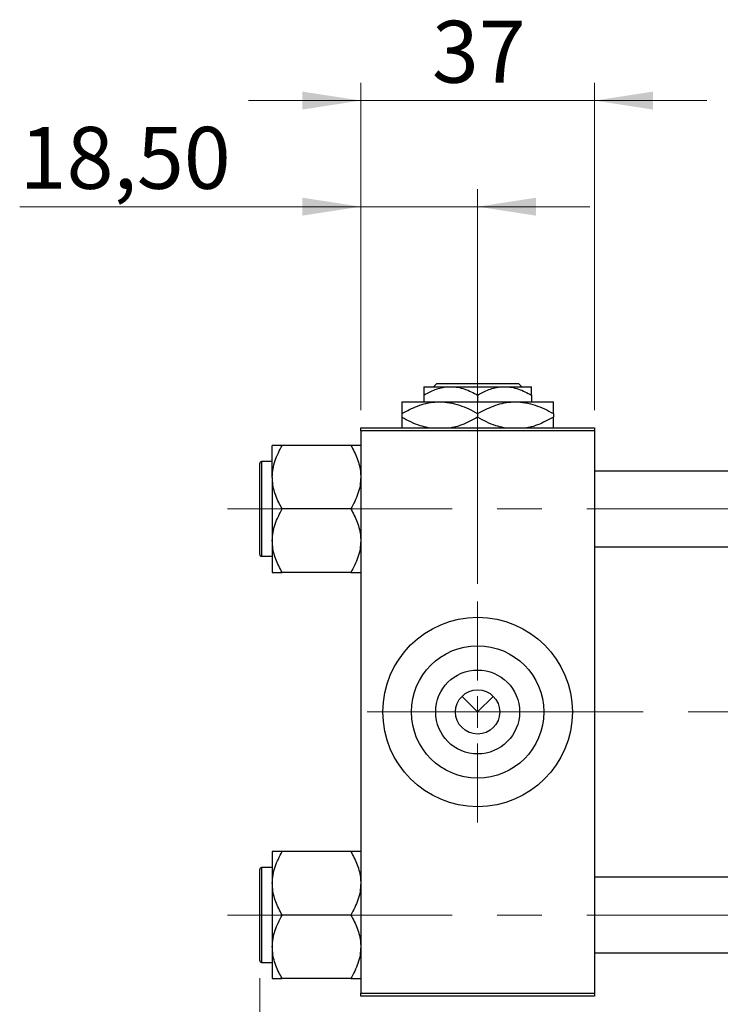
# Model space of a CAD drawing. Units: millimetres. Extents: x 15 to 415, y 5 to 292.
# Drawn here: x 62 to 102, y 199 to 255 of the extents above; entities that cross this region are included whole.
import ezdxf

# ---------------------------------------------------------------- set-up
doc = ezdxf.new("R2010")
doc.units = ezdxf.units.MM
doc.linetypes.add('CENTERX2', pattern=[20.32, 12.7, -2.54, 2.54, -2.54])
doc.styles.add('SLDTEXTSTYLE0', font='TXT', dxfattribs={"width": 0.75})
doc.dimstyles.new('SLDDIMSTYLE0', dxfattribs={"dimtxt": 3.5, "dimasz": 3.302, "dimexe": 0, "dimexo": 0.0625, "dimgap": 0.875, "dimtad": 1, "dimdec": 1, "dimlfac": 2.8, "dimrnd": 1e-09, "dimzin": 12, "dimdsep": 46, "dimtxsty": 'SLDTEXTSTYLE0', "dimsah": 1, "dimcen": 0.09, "dimadec": 0, "dimazin": 3, "dimtfac": 1, "dimtdec": 1, "dimtofl": 0, "dimtmove": 0, "dimatfit": 3, "dimfxl": 1, "dimfrac": 2, "dimtolj": 1, "dimtzin": 12, "dimarcsym": 0})
doc.dimstyles.new('SLDDIMSTYLE1', dxfattribs={"dimtxt": 3.5, "dimasz": 3.302, "dimexe": 0, "dimexo": 0.0625, "dimgap": 0.875, "dimtad": 1, "dimdec": 0, "dimlfac": 2.8, "dimrnd": 1e-09, "dimzin": 12, "dimdsep": 46, "dimtxsty": 'SLDTEXTSTYLE0', "dimsah": 1, "dimcen": 0.09, "dimadec": 0, "dimazin": 3, "dimtfac": 1, "dimtdec": 0, "dimtmove": 0, "dimatfit": 0, "dimfxl": 1, "dimfrac": 2, "dimtolj": 1, "dimtzin": 12, "dimarcsym": 0})
doc.dimstyles.new('SLDDIMSTYLE3', dxfattribs={"dimtxt": 3.5, "dimasz": 3.302, "dimexe": 0, "dimexo": 0.0625, "dimgap": 0.875, "dimtad": 1, "dimlfac": 2.8, "dimrnd": 1e-09, "dimzin": 12, "dimdsep": 46, "dimtxsty": 'SLDTEXTSTYLE0', "dimsah": 1, "dimcen": 0.09, "dimadec": 0, "dimazin": 3, "dimtfac": 1, "dimtmove": 0, "dimatfit": 0, "dimfxl": 1, "dimfrac": 2, "dimtolj": 1, "dimtzin": 12, "dimarcsym": 0})

# ---------------------------------------------------------------- blocks, each defined once
blk = doc.blocks.new('_D')
at = {"color": 7, "linetype": 'Continuous', "lineweight": 0}
for p, q in [((81.654, 198.417), (81.654, 188.417)), ((131.654, 198.417), (131.654, 188.417)), ((81.654, 189.417), (131.654, 189.417))]:
    blk.add_line(p, q, dxfattribs=at)
at = {"color": 7, "linetype": 'Continuous', "lineweight": 18}
for points in [[(81.654, 189.417), (84.956, 188.909), (84.956, 189.925)], [(131.654, 189.417), (128.352, 189.925), (128.352, 188.909)]]:
    blk.add_solid(points, dxfattribs=at)
at = {"color": 7, "linetype": 'Continuous', "lineweight": 18, "insert": (100.836, 193.929), "char_height": 3.5, "attachment_point": 1, "style": 'SLDTEXTSTYLE0'}
blk.add_mtext('140,0', dxfattribs=at)
blk = doc.blocks.new('_D_6')
at = {"color": 7, "linetype": 'Continuous', "lineweight": 0}
for p, q in [((75.94, 200.435), (75.94, 188.417)), ((81.654, 198.417), (81.654, 188.417)), ((75.94, 189.417), (63.125, 189.417)), ((75.94, 189.417), (81.654, 189.417)), ((81.654, 189.417), (88.004, 189.417))]:
    blk.add_line(p, q, dxfattribs=at)
at = {"color": 7, "linetype": 'Continuous', "lineweight": 18}
for points in [[(75.94, 189.417), (72.638, 189.925), (72.638, 188.909)], [(81.654, 189.417), (84.956, 188.909), (84.956, 189.925)]]:
    blk.add_solid(points, dxfattribs=at)
at = {"color": 7, "linetype": 'Continuous', "lineweight": 18, "insert": (63.125, 193.929), "char_height": 3.5, "attachment_point": 1, "style": 'SLDTEXTSTYLE0'}
blk.add_mtext('16', dxfattribs=at)
blk = doc.blocks.new('_D_7')
at = {"color": 7, "linetype": 'Continuous', "lineweight": 0}
for p, q in [((81.654, 232.56), (81.654, 245.06)), ((88.261, 222.739), (88.261, 245.06)), ((81.654, 244.06), (62.374, 244.06)), ((88.261, 244.06), (81.654, 244.06)), ((88.261, 244.06), (94.611, 244.06))]:
    blk.add_line(p, q, dxfattribs=at)
at = {"color": 7, "linetype": 'Continuous', "lineweight": 18}
for points in [[(81.654, 244.06), (78.352, 244.568), (78.352, 243.552)], [(88.261, 244.06), (91.563, 243.552), (91.563, 244.568)]]:
    blk.add_solid(points, dxfattribs=at)
at = {"color": 7, "linetype": 'Continuous', "lineweight": 18, "insert": (62.374, 248.572), "char_height": 3.5, "attachment_point": 1, "style": 'SLDTEXTSTYLE0'}
blk.add_mtext('18,50', dxfattribs=at)
blk = doc.blocks.new('_D_9')
at = {"color": 7, "linetype": 'Continuous', "lineweight": 0}
for p, q in [((81.654, 232.56), (81.654, 251.06)), ((94.869, 232.56), (94.869, 251.06)), ((81.654, 250.06), (75.304, 250.06)), ((81.654, 250.06), (94.869, 250.06)), ((94.869, 250.06), (101.219, 250.06))]:
    blk.add_line(p, q, dxfattribs=at)
at = {"color": 7, "linetype": 'Continuous', "lineweight": 18}
for points in [[(81.654, 250.06), (78.352, 250.568), (78.352, 249.552)], [(94.869, 250.06), (98.171, 249.552), (98.171, 250.568)]]:
    blk.add_solid(points, dxfattribs=at)
at = {"color": 7, "linetype": 'Continuous', "lineweight": 18, "insert": (85.675, 254.572), "char_height": 3.5, "attachment_point": 1, "style": 'SLDTEXTSTYLE0'}
blk.add_mtext('37', dxfattribs=at)
blk = doc.blocks.new('SW_CENTERMARKSYMBOL_0')
at = {"color": 0, "linetype": 'Continuous', "lineweight": 18}
for p, q in [((0, 1.786), (0, 6.25)), ((0, 0), (0, 0.893)), ((-1.786, 0), (-6.25, 0)), ((0, 0), (-0.893, 0)), ((0, 0), (0, -0.893)), ((0, 0), (0.893, 0)), ((1.786, 0), (6.25, 0)), ((0, -1.786), (0, -6.25))]:
    blk.add_line(p, q, dxfattribs=at)

msp = doc.modelspace()

# ---------------------------------------------------------------- linework, layer by layer
at = {"color": 7, "linetype": 'Continuous', "lineweight": 25}
for p, q in [((85.2257, 233.8814), (86.7436, 233.8814)), ((85.7678, 233.8814), (85.9469, 234.06)), ((85.9469, 234.06), (90.576, 234.06)), ((86.7436, 233.8814), (89.7793, 233.8814)), ((89.7793, 233.8814), (91.2971, 233.8814)), ((90.576, 234.06), (90.755, 233.8814)), ((85.2257, 233.4118), (85.2257, 233.0243)), ((88.2614, 233.4118), (88.2614, 233.0243)), ((91.2971, 233.4118), (91.2971, 233.0243)), ((83.9757, 233.0243), (86.1186, 233.0243)), ((86.1186, 233.0243), (90.4043, 233.0243)), ((90.4043, 233.0243), (92.5471, 233.0243)), ((83.9757, 232.3613), (83.9757, 232.1516)), ((88.2614, 232.3613), (88.2614, 232.1516)), ((92.5471, 232.3613), (92.5471, 232.1516)), ((81.6543, 231.3814), (81.6543, 231.56)), ((81.6543, 231.56), (94.8686, 231.56)), ((94.8686, 231.3814), (81.6543, 231.3814)), ((81.6543, 231.3814), (81.6543, 199.5957)), ((94.8686, 231.56), (94.8686, 231.3814)), ((94.8686, 231.3814), (94.8686, 199.5957)), ((76.6543, 228.7677), (76.6543, 230.5647)), ((81.0983, 230.5647), (77.2103, 230.5647)), ((75.94, 226.9707), (75.94, 229.5421)), ((76.6543, 229.6493), (76.0471, 229.6493)), ((115.94, 229.1136), (94.8686, 229.1136)), ((76.6543, 228.7677), (76.6543, 225.1737)), ((75.94, 224.3993), (75.94, 226.9707)), ((81.0983, 226.9707), (77.2103, 226.9707)), ((76.6543, 225.1737), (76.6543, 223.3767)), ((94.8686, 224.8279), (115.94, 224.8279)), ((76.0471, 224.2921), (76.6543, 224.2921)), ((81.0983, 223.3767), (77.2103, 223.3767)), ((87.3775, 216.3725), (88.2614, 215.4886)), ((88.2614, 215.4886), (89.1453, 216.3725)), ((76.6543, 207.6004), (76.6543, 205.8034)), ((81.0983, 207.6004), (77.2103, 207.6004)), ((75.94, 201.435), (75.94, 206.5779)), ((76.6543, 206.685), (76.0471, 206.685)), ((115.94, 206.1493), (94.8686, 206.1493)), ((76.6543, 205.8034), (76.6543, 202.2094)), ((81.0983, 204.0064), (77.2103, 204.0064)), ((76.6543, 202.2094), (76.6543, 200.4124)), ((94.8686, 201.8636), (115.94, 201.8636)), ((76.0471, 201.3279), (76.6543, 201.3279)), ((81.0983, 200.4124), (77.2103, 200.4124)), ((81.6543, 199.5957), (94.8686, 199.5957)), ((81.6543, 199.4171), (81.6543, 199.5957)), ((94.8686, 199.4171), (81.6543, 199.4171)), ((94.8686, 199.5957), (94.8686, 199.4171))]:
    msp.add_line(p, q, dxfattribs=at)
at = {"color": 8, "linetype": 'Continuous', "lineweight": 25}
for p, q in [((76.0471, 229.6493), (76.0471, 226.9707)), ((76.0471, 226.9707), (76.0471, 224.2921)), ((76.0471, 206.685), (76.0471, 201.3279))]:
    msp.add_line(p, q, dxfattribs=at)
at = {"color": 7, "linetype": 'CENTERX2', "lineweight": 18}
for p, q in [((74.1186, 226.9707), (122.4043, 226.9707)), ((94.8686, 215.4886), (79.6543, 215.4886)), ((117.94, 215.4886), (94.8686, 215.4886)), ((74.1186, 204.0064), (122.4043, 204.0064))]:
    msp.add_line(p, q, dxfattribs=at)
at = {"color": 7, "linetype": 'Continuous', "lineweight": 25}
for radius in [5.3571, 3.7429, 2.3714, 1.25]:
    msp.add_circle((88.2614, 215.4886), radius, dxfattribs=at)
for centre, start, end in [((76.0471, 229.5421), 90, 180), ((76.0471, 224.3993), 180, 270), ((76.0471, 206.5779), 90, 180), ((76.0471, 201.435), 180, 270)]:
    msp.add_arc(centre, 0.1071, start, end, dxfattribs=at)
for points, knots in [([(85.2257, 233.4118), (85.4335, 233.5215), (85.8563, 233.7447), (86.3804, 233.8718), (86.68, 233.8797), (86.7436, 233.8814)], [0, 0, 0, 0, 0.43238465, 0.87955306, 1, 1, 1, 1]), ([(85.2257, 233.8814), (85.2257, 233.8811), (85.2257, 233.8788), (85.2257, 233.8126), (85.2257, 233.6313), (85.2257, 233.474), (85.2257, 233.4118)], [0, 0, 0, 0, 0.0498564, 0.3999065, 0.7625186, 1, 1, 1, 1]), ([(86.7436, 233.8814), (86.8755, 233.8745), (87.1421, 233.8606), (87.6602, 233.7251), (88.0223, 233.5364), (88.2614, 233.4118)], [0, 0, 0, 0, 0.2497058, 0.5046224, 1, 1, 1, 1]), ([(88.2614, 233.4118), (88.4693, 233.5215), (88.892, 233.7447), (89.4161, 233.8718), (89.7157, 233.8797), (89.7793, 233.8814)], [0, 0, 0, 0, 0.43238465, 0.87955306, 1, 1, 1, 1]), ([(89.7793, 233.8814), (89.9112, 233.8745), (90.1778, 233.8606), (90.6959, 233.7251), (91.0581, 233.5364), (91.2971, 233.4118)], [0, 0, 0, 0, 0.2497058, 0.5046224, 1, 1, 1, 1]), ([(91.2971, 233.4118), (91.2971, 233.4988), (91.2971, 233.6695), (91.2971, 233.8445), (91.2971, 233.869), (91.2971, 233.8814)], [0, 0, 0, 0, 0.3388724, 0.6646901, 1, 1, 1, 1]), ([(83.9757, 232.3613), (84.2692, 232.5173), (84.7148, 232.7541), (85.3517, 232.9439), (85.7721, 233.0156), (86.0288, 233.022), (86.1186, 233.0243)], [0, 0, 0, 0, 0.4320494, 0.6559251, 0.8796491, 1, 1, 1, 1]), ([(83.9757, 233.0243), (83.9757, 233.024), (83.9757, 233.0214), (83.9757, 232.9312), (83.9757, 232.6738), (83.9757, 232.4497), (83.9757, 232.3613)], [0, 0, 0, 0, 0.0405778, 0.3941906, 0.7608637, 1, 1, 1, 1]), ([(86.1186, 233.0243), (86.3049, 233.0148), (86.6815, 232.9957), (87.2296, 232.848), (87.7595, 232.637), (88.0936, 232.4535), (88.2614, 232.3613)], [0, 0, 0, 0, 0.24957685, 0.50436193, 0.75104582, 1, 1, 1, 1]), ([(88.2614, 232.3613), (88.5549, 232.5173), (89.0006, 232.7541), (89.6374, 232.9439), (90.0578, 233.0156), (90.3145, 233.022), (90.4043, 233.0243)], [0, 0, 0, 0, 0.43204943, 0.65592509, 0.87964912, 1, 1, 1, 1]), ([(90.4043, 233.0243), (90.5906, 233.0148), (90.9672, 232.9957), (91.5153, 232.848), (92.0452, 232.637), (92.3793, 232.4535), (92.5471, 232.3613)], [0, 0, 0, 0, 0.24957685, 0.50436193, 0.75104582, 1, 1, 1, 1]), ([(92.5471, 232.3613), (92.5471, 232.4784), (92.5471, 232.7169), (92.5471, 232.9694), (92.5471, 233.0058), (92.5471, 233.0243)], [0, 0, 0, 0, 0.3224976, 0.6562141, 1, 1, 1, 1]), ([(85.4689, 231.56), (85.3133, 231.5949), (84.9768, 231.6705), (84.4778, 231.8776), (84.1436, 232.06), (83.9757, 232.1516)], [0, 0, 0, 0, 0.2999529, 0.6483732, 1, 1, 1, 1]), ([(83.9757, 232.1516), (83.9757, 232.0364), (83.9757, 231.8019), (83.9757, 231.5958), (83.9757, 231.5653), (83.9757, 231.56)], [0, 0, 0, 0, 0.4433664, 0.9021563, 1, 1, 1, 1]), ([(88.2614, 232.1516), (87.9676, 231.9984), (87.5215, 231.7659), (87.0097, 231.5962), (86.8045, 231.5659), (86.7649, 231.56)], [0, 0, 0, 0, 0.6089828, 0.9245402, 1, 1, 1, 1]), ([(89.7546, 231.56), (89.599, 231.5949), (89.2625, 231.6705), (88.7636, 231.8776), (88.4293, 232.06), (88.2614, 232.1516)], [0, 0, 0, 0, 0.2999529, 0.6483732, 1, 1, 1, 1]), ([(92.5471, 232.1516), (92.2533, 231.9984), (91.8072, 231.7659), (91.2955, 231.5962), (91.0902, 231.5659), (91.0506, 231.56)], [0, 0, 0, 0, 0.6089828, 0.9245402, 1, 1, 1, 1]), ([(92.5471, 231.56), (92.5471, 231.5726), (92.5471, 231.6183), (92.5471, 231.8433), (92.5471, 232.0643), (92.5471, 232.1516)], [0, 0, 0, 0, 0.1879994, 0.6794721, 1, 1, 1, 1]), ([(76.6543, 228.7677), (76.6624, 228.9239), (76.6789, 229.2395), (76.8393, 229.8529), (77.0628, 230.2817), (77.2103, 230.5647)], [0, 0, 0, 0, 0.2497062, 0.5046234, 1, 1, 1, 1]), ([(77.2103, 230.5647), (77.1032, 230.5647), (76.8994, 230.5647), (76.6962, 230.5647), (76.6684, 230.5647), (76.6543, 230.5647)], [0, 0, 0, 0, 0.3528679, 0.6719287, 1, 1, 1, 1]), ([(81.0983, 230.5647), (81.2291, 230.3186), (81.4277, 229.9449), (81.5869, 229.4108), (81.647, 229.0582), (81.6524, 228.843), (81.6543, 228.7677)], [0, 0, 0, 0, 0.4320489, 0.6559243, 0.879648, 1, 1, 1, 1]), ([(81.6543, 230.5647), (81.6538, 230.5647), (81.6506, 230.5647), (81.5696, 230.5647), (81.356, 230.5647), (81.1714, 230.5647), (81.0983, 230.5647)], [0, 0, 0, 0, 0.0581238, 0.4052924, 0.7646176, 1, 1, 1, 1]), ([(77.2103, 226.9707), (77.0795, 227.2169), (76.8809, 227.5905), (76.7217, 228.1246), (76.6615, 228.4772), (76.6562, 228.6924), (76.6543, 228.7677)], [0, 0, 0, 0, 0.4320489, 0.6559243, 0.879648, 1, 1, 1, 1]), ([(81.6543, 228.7677), (81.6461, 228.6115), (81.6297, 228.2959), (81.4693, 227.6825), (81.2458, 227.2538), (81.0983, 226.9707)], [0, 0, 0, 0, 0.2497062, 0.5046234, 1, 1, 1, 1]), ([(76.6543, 225.1737), (76.6624, 225.3299), (76.6789, 225.6455), (76.8393, 226.2589), (77.0628, 226.6877), (77.2103, 226.9707)], [0, 0, 0, 0, 0.2497062, 0.5046234, 1, 1, 1, 1]), ([(81.0983, 226.9707), (81.2291, 226.7246), (81.4277, 226.3509), (81.5869, 225.8168), (81.647, 225.4642), (81.6524, 225.249), (81.6543, 225.1737)], [0, 0, 0, 0, 0.4320489, 0.6559243, 0.879648, 1, 1, 1, 1]), ([(77.2103, 223.3767), (77.0795, 223.6229), (76.8809, 223.9965), (76.7217, 224.5306), (76.6615, 224.8832), (76.6562, 225.0984), (76.6543, 225.1737)], [0, 0, 0, 0, 0.4320489, 0.6559243, 0.879648, 1, 1, 1, 1]), ([(81.6543, 225.1737), (81.6461, 225.0175), (81.6297, 224.7019), (81.4693, 224.0885), (81.2458, 223.6598), (81.0983, 223.3767)], [0, 0, 0, 0, 0.2497062, 0.5046234, 1, 1, 1, 1]), ([(76.6543, 223.3767), (76.6547, 223.3767), (76.658, 223.3767), (76.739, 223.3767), (76.9526, 223.3767), (77.1372, 223.3767), (77.2103, 223.3767)], [0, 0, 0, 0, 0.0581238, 0.4052924, 0.7646176, 1, 1, 1, 1]), ([(81.0983, 223.3767), (81.2053, 223.3767), (81.4092, 223.3767), (81.6124, 223.3767), (81.6402, 223.3767), (81.6543, 223.3767)], [0, 0, 0, 0, 0.3528679, 0.6719287, 1, 1, 1, 1]), ([(76.6543, 205.8034), (76.6624, 205.9596), (76.6789, 206.2752), (76.8393, 206.8887), (77.0628, 207.3174), (77.2103, 207.6004)], [0, 0, 0, 0, 0.2497062, 0.5046234, 1, 1, 1, 1]), ([(77.2103, 207.6004), (77.1032, 207.6004), (76.8994, 207.6004), (76.6962, 207.6004), (76.6684, 207.6004), (76.6543, 207.6004)], [0, 0, 0, 0, 0.3528679, 0.6719287, 1, 1, 1, 1]), ([(81.0983, 207.6004), (81.2291, 207.3543), (81.4277, 206.9806), (81.5869, 206.4465), (81.647, 206.094), (81.6524, 205.8787), (81.6543, 205.8034)], [0, 0, 0, 0, 0.4320489, 0.6559243, 0.879648, 1, 1, 1, 1]), ([(81.6543, 207.6004), (81.6538, 207.6004), (81.6506, 207.6004), (81.5696, 207.6004), (81.356, 207.6004), (81.1714, 207.6004), (81.0983, 207.6004)], [0, 0, 0, 0, 0.0581238, 0.4052924, 0.7646176, 1, 1, 1, 1]), ([(77.2103, 204.0064), (77.0795, 204.2526), (76.8809, 204.6263), (76.7217, 205.1603), (76.6615, 205.5129), (76.6562, 205.7281), (76.6543, 205.8034)], [0, 0, 0, 0, 0.43204891, 0.65592427, 0.87964801, 1, 1, 1, 1]), ([(81.6543, 205.8034), (81.6461, 205.6473), (81.6297, 205.3317), (81.4693, 204.7182), (81.2458, 204.2895), (81.0983, 204.0064)], [0, 0, 0, 0, 0.2497062, 0.5046234, 1, 1, 1, 1]), ([(76.6543, 202.2094), (76.6624, 202.3656), (76.6789, 202.6812), (76.8393, 203.2947), (77.0628, 203.7234), (77.2103, 204.0064)], [0, 0, 0, 0, 0.2497062, 0.5046234, 1, 1, 1, 1]), ([(81.0983, 204.0064), (81.2291, 203.7603), (81.4277, 203.3866), (81.5869, 202.8525), (81.647, 202.5), (81.6524, 202.2847), (81.6543, 202.2094)], [0, 0, 0, 0, 0.4320489, 0.6559243, 0.879648, 1, 1, 1, 1]), ([(77.2103, 200.4124), (77.0795, 200.6586), (76.8809, 201.0323), (76.7217, 201.5663), (76.6615, 201.9189), (76.6562, 202.1341), (76.6543, 202.2094)], [0, 0, 0, 0, 0.4320489, 0.6559243, 0.879648, 1, 1, 1, 1]), ([(81.6543, 202.2094), (81.6461, 202.0533), (81.6297, 201.7376), (81.4693, 201.1242), (81.2458, 200.6955), (81.0983, 200.4124)], [0, 0, 0, 0, 0.2497062, 0.5046234, 1, 1, 1, 1]), ([(76.6543, 200.4124), (76.6547, 200.4124), (76.658, 200.4124), (76.739, 200.4124), (76.9526, 200.4124), (77.1372, 200.4124), (77.2103, 200.4124)], [0, 0, 0, 0, 0.0581238, 0.4052924, 0.7646176, 1, 1, 1, 1]), ([(81.0983, 200.4124), (81.2053, 200.4124), (81.4092, 200.4124), (81.6124, 200.4124), (81.6402, 200.4124), (81.6543, 200.4124)], [0, 0, 0, 0, 0.3528679, 0.6719287, 1, 1, 1, 1])]:
    msp.add_open_spline(points, degree=3, knots=knots, dxfattribs=at)

# ---------------------------------------------------------------- block references
at = {"color": 7, "linetype": 'Continuous', "lineweight": 0}
msp.add_blockref('SW_CENTERMARKSYMBOL_0', (88.2614, 215.4886), dxfattribs=at)

# ---------------------------------------------------------------- dimensions: what is measured, and where the dimension line sits
at = {"color": 7, "linetype": 'Continuous', "lineweight": 18}
for base, p1, p2, dimstyle, picture, middle in [((94.8686, 250.06), (81.6543, 231.56), (94.8686, 231.56), 'SLDDIMSTYLE1', '_D_9', (88.2614, 250.06)), ((81.6543, 244.06), (88.2614, 221.7386), (81.6543, 231.56), 'SLDDIMSTYLE3', '_D_7', (68.1925, 244.06)), ((81.6543, 189.4171), (75.94, 201.435), (81.6543, 199.4171), 'SLDDIMSTYLE1', '_D_6', (65.7108, 189.4171)), ((131.6543, 189.4171), (81.6543, 199.4171), (131.6543, 199.4171), 'SLDDIMSTYLE0', '_D', (106.6543, 189.4171))]:
    dim = msp.add_linear_dim(base=base, p1=p1, p2=p2, dimstyle=dimstyle, dxfattribs=at)
    dim.commit()
    dim.dimension.update_dxf_attribs({"geometry": picture, "text_midpoint": middle, "dimtype": 160})

doc.saveas('drawing.dxf')
